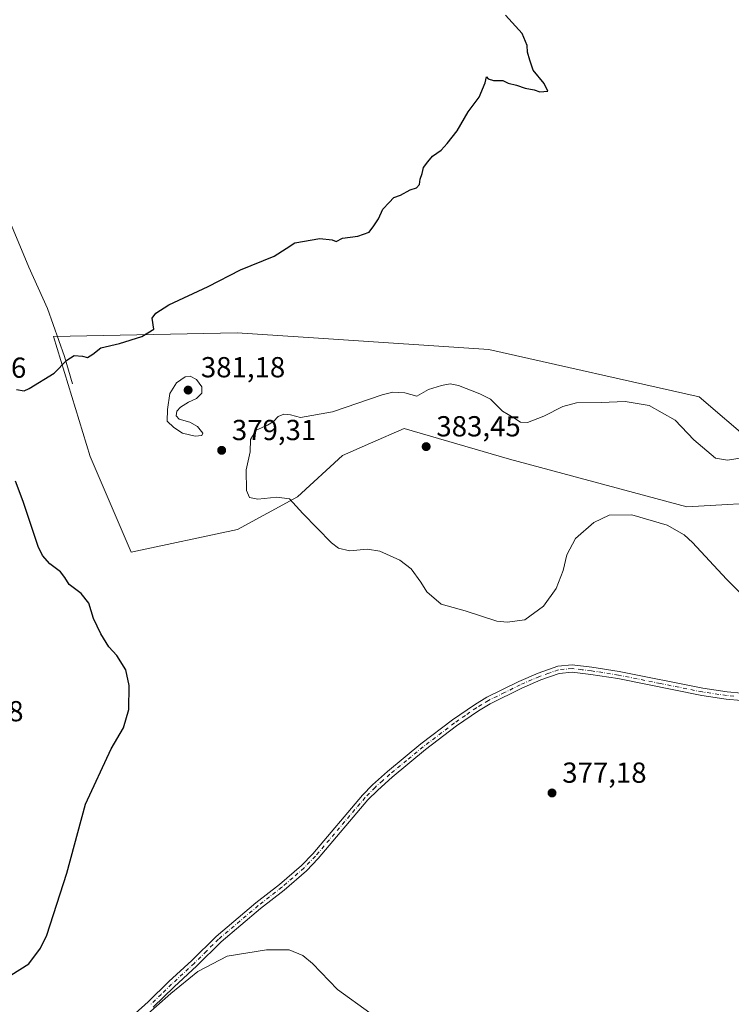
# Model space of a CAD drawing. Units: metres. Extents: x 587359 to 590815, y 4698902 to 4701264.
# Drawn here: x 587767 to 588013, y 4699871 to 4700211 of the extents above; entities that cross this region are included whole.
import ezdxf

# ---------------------------------------------------------------- set-up
doc = ezdxf.new("R2010")
doc.units = ezdxf.units.M
doc.header["$MEASUREMENT"] = 0
doc.linetypes.add('DGN Style 4', pattern=[2.6384748266838614, 1.318413404963828, -0.6592067024819142, 0.001648016756204785, -0.6592067024819142])
for name, color, linetype, lineweight in [('Camino Cxs', 7, 'Continuous', 0), ('Camino eje', 30, 'DGN Style 4', 13), ('Corriente natural lineal', 142, 'Continuous', 13), ('Cultivos herbáceos CxS', 92, 'Continuous', 0), ('Curva de nivel maestra', 30, 'Continuous', 30), ('Curva de nivel normal', 30, 'Continuous', 0), ('Matorral CxS', 135, 'Continuous', 0), ('Núcleo urbano CxS', 7, 'Continuous', 0), ('Punto de cota en terreno', 7, 'Continuous', 0), ('Rótulo de punto de cota en terreno', 7, 'Continuous', 0)]:
    doc.layers.add(name, color=color, linetype=linetype, lineweight=lineweight)
doc.styles.add('Style-Arial', font='txt')

# ---------------------------------------------------------------- blocks, each defined once
blk = doc.blocks.new('*U13')
at = {"layer": 'Cultivos herbáceos CxS', "color": 92, "linetype": 'Continuous', "lineweight": 0}
blk.add_polyline3d([(588019.9776999997, 4700064.956499999, 379.2498999999953), (588001.5926999999, 4700080.625700001, 378.1046000000061), (587928.9568999996, 4700097.0723, 377.6579999999958), (587871.8515, 4700100.8279, 377.1143000000012), (587841.8997, 4700102.797700001, 375.7473000000027), (587778.5267000003, 4700101.563300001, 374.475900000005), (587791.1971000005, 4700060.030900001, 376.3227000000043), (587805.2753, 4700026.945699999, 376.5164999999979), (587842.0850999998, 4700034.8399, 378.4784000000073), (587862.7845000001, 4700046.088099999, 380.8888000000007), (587878.3430000005, 4700060.4001, 383.2069000000047), (587888.0291999998, 4700064.641100001, 383.4939000000013), (587899.7166999998, 4700069.758300001, 383.5513000000064), (587936.1145000001, 4700059.1183, 381.9756999999955), (587997.3838999998, 4700042.667099999, 380.6220999999932), (588061.6085000001, 4700046.333100001, 381.5510999999969)], dxfattribs=at)
blk = doc.blocks.new('5PATER')
at = {"layer": 'Núcleo urbano CxS', "linetype": 'Continuous', "lineweight": 0}
h = blk.add_hatch(color=51, dxfattribs=at)
edge = h.paths.add_edge_path()
edge.add_ellipse((0, 0), major_axis=(-0.1095731443231308, -0.1110710700762829), ratio=0.9994222409660322, start_angle=0, end_angle=360)

msp = doc.modelspace()

# ---------------------------------------------------------------- linework, layer by layer
at = {"layer": 'Camino Cxs', "color": 7, "linetype": 'Continuous', "lineweight": 0}
for points in [[(587803.4101, 4699864.470100001, 379.6802000000025), (587811.2100999998, 4699871.5101, 379.7124999999942), (587818.3901000004, 4699878.460100001, 379.5225000000065), (587826.3000999996, 4699885.770099999, 379.1760999999969), (587834.6901000004, 4699894.120100001, 378.7548999999999), (587848.4501, 4699905.7301, 378.5739000000031), (587856.6101000002, 4699912.0701, 378.3726000000024), (587864.1601, 4699918.630100001, 378.1175999999978), (587868.0601000004, 4699922.700099999, 377.9774999999936), (587885.2801000001, 4699942.9801, 377.7249000000011), (587888.7701000003, 4699946.5601, 377.7258000000002), (587893.9101, 4699951.130100001, 377.7584999999963), (587905.4901000002, 4699960.6601, 377.9714999999997), (587916.3300999999, 4699968.940099999, 378.3744000000006), (587923.9401000004, 4699974.200099999, 378.7210000000051), (587928.2301000003, 4699976.780099999, 378.8414000000048), (587939.2600999996, 4699982.2501, 379.0175000000018), (587945.9600999998, 4699985.1501, 379.1254999999946), (587952.7500999998, 4699987.550100001, 379.2073999999994), (587957.7500999998, 4699987.9801, 379.1370000000024), (587964.5800999999, 4699987.200099999, 379.0727000000043), (587973.9501, 4699985.710100001, 378.9162999999971), (588002.9600999998, 4699979.890100001, 378.7837), (588011.2701000003, 4699978.6601, 378.8656000000047), (588016.2701000003, 4699978.2501, 378.9266999999964)], [(587803.4101, 4699864.470100001, 379.6802000000025), (587811.2100999998, 4699871.5101, 379.7124999999942), (587818.3901000004, 4699878.460100001, 379.5225000000065), (587826.3000999996, 4699885.770099999, 379.1760999999969), (587834.6901000004, 4699894.120100001, 378.7548999999999), (587848.4501, 4699905.7301, 378.5739000000031), (587856.6101000002, 4699912.0701, 378.3726000000024), (587864.1601, 4699918.630100001, 378.1175999999978), (587868.0601000004, 4699922.700099999, 377.9774999999936), (587885.2801000001, 4699942.9801, 377.7249000000011), (587888.7701000003, 4699946.5601, 377.7258000000002), (587893.9101, 4699951.130100001, 377.7584999999963), (587905.4901000002, 4699960.6601, 377.9714999999997), (587916.3300999999, 4699968.940099999, 378.3744000000006), (587923.9401000004, 4699974.200099999, 378.7210000000051), (587928.2301000003, 4699976.780099999, 378.8414000000048), (587939.2600999996, 4699982.2501, 379.0175000000018), (587945.9600999998, 4699985.1501, 379.1254999999946), (587952.7500999998, 4699987.550100001, 379.2073999999994), (587957.7500999998, 4699987.9801, 379.1370000000024), (587964.5800999999, 4699987.200099999, 379.0727000000043), (587973.9501, 4699985.710100001, 378.9162999999971), (588002.9600999998, 4699979.890100001, 378.7837), (588011.2701000003, 4699978.6601, 378.8656000000047), (588016.2701000003, 4699978.2501, 378.9266999999964)], [(588016.1700999998, 4699975.720100001, 378.8120999999956), (588010.9801000003, 4699976.140100001, 378.7531000000017), (588002.5201000003, 4699977.390100001, 378.7029000000039), (587973.5000999998, 4699983.220100001, 378.7839999999997), (587964.2401000002, 4699984.690099999, 378.9081000000006), (587957.7100999998, 4699985.4301, 378.9664000000048), (587953.2901, 4699985.050100001, 379.0020999999979), (587946.8901000004, 4699982.780099999, 378.9775999999983), (587940.3300999999, 4699979.940099999, 378.8870000000024), (587929.4501, 4699974.550100001, 378.7157000000007), (587925.3201000001, 4699972.0701, 378.648199999996), (587917.8201000001, 4699966.880100001, 378.344299999997), (587907.0701000001, 4699958.670100001, 378.0225000000065), (587895.5601000004, 4699949.210100001, 377.7921999999962), (587890.5201000003, 4699944.720100001, 377.7596999999951), (587887.1601, 4699941.270099999, 377.7660000000033), (587869.9501, 4699921.0001, 378.0565999999963), (587865.9200999998, 4699916.790100001, 378.1989999999932), (587858.2200999996, 4699910.110099999, 378.4823000000033), (587850.0500999996, 4699903.7601, 378.7090999999928), (587836.4101, 4699892.2501, 379.0973999999987), (587828.0601000004, 4699883.9301, 379.793399999995), (587820.1401000004, 4699876.620100001, 380.2179000000033), (587812.9401000004, 4699869.6601, 380.3377000000037)], [(588016.1700999998, 4699975.720100001, 378.8120999999956), (588010.9801000003, 4699976.140100001, 378.7531000000017), (588002.5201000003, 4699977.390100001, 378.7029000000039), (587973.5000999998, 4699983.220100001, 378.7839999999997), (587964.2401000002, 4699984.690099999, 378.9081000000006), (587957.7100999998, 4699985.4301, 378.9664000000048), (587953.2901, 4699985.050100001, 379.0020999999979), (587946.8901000004, 4699982.780099999, 378.9775999999983), (587940.3300999999, 4699979.940099999, 378.8870000000024), (587929.4501, 4699974.550100001, 378.7157000000007), (587925.3201000001, 4699972.0701, 378.648199999996), (587917.8201000001, 4699966.880100001, 378.344299999997), (587907.0701000001, 4699958.670100001, 378.0225000000065), (587895.5601000004, 4699949.210100001, 377.7921999999962), (587890.5201000003, 4699944.720100001, 377.7596999999951), (587887.1601, 4699941.270099999, 377.7660000000033), (587869.9501, 4699921.0001, 378.0565999999963), (587865.9200999998, 4699916.790100001, 378.1989999999932), (587858.2200999996, 4699910.110099999, 378.4823000000033), (587850.0500999996, 4699903.7601, 378.7090999999928), (587836.4101, 4699892.2501, 379.0973999999987), (587828.0601000004, 4699883.9301, 379.793399999995), (587820.1401000004, 4699876.620100001, 380.2179000000033), (587812.9401000004, 4699869.6601, 380.3377000000037)]]:
    msp.add_polyline3d(points, dxfattribs=at)
at = {"layer": 'Camino eje', "color": 30, "linetype": 'DGN Style 4', "lineweight": 13}
msp.add_polyline3d([(588013.6250999998, 4699977.1951, 378.8344999999972), (588011.1250999998, 4699977.4001, 378.8067000000011), (588002.7401000002, 4699978.640100001, 378.7449000000051), (587988.2301000003, 4699981.5551, 378.7314999999944), (587973.7251000004, 4699984.465100001, 378.850900000005), (587964.4101, 4699985.9451, 378.9897999999957), (587961.1451000003, 4699986.315099999, 379.0151999999944), (587957.7301000003, 4699986.7051, 379.0598000000027), (587953.0201000003, 4699986.300100001, 379.1054000000004), (587949.6250999998, 4699985.100099999, 379.0806000000011), (587946.4250999996, 4699983.965100001, 379.0555000000023), (587939.7950999998, 4699981.095100001, 378.9557000000059), (587934.3551000003, 4699978.4001, 378.902700000006), (587928.8400999998, 4699975.665100001, 378.7839999999997), (587924.6300999997, 4699973.1351, 378.7014999999956), (587920.8251, 4699970.505100001, 378.5334000000003), (587917.0751, 4699967.9101, 378.3772000000026), (587906.2801000001, 4699959.665100001, 377.9998999999953), (587900.5251000002, 4699954.9351, 377.838699999993), (587894.7351000002, 4699950.170100001, 377.7810000000027), (587892.2150999998, 4699947.925100001, 377.8013999999966), (587889.6451000003, 4699945.640100001, 377.7485000000015), (587886.2200999996, 4699942.1251, 377.7562999999937), (587869.0050999997, 4699921.850099999, 378.0166999999929), (587865.0401, 4699917.710100001, 378.1487000000052), (587861.1901000004, 4699914.370100001, 378.2804000000033), (587857.4151, 4699911.090100001, 378.4296000000031), (587849.2500999998, 4699904.745100001, 378.6417999999976), (587835.5500999996, 4699893.1851, 378.9094000000041), (587831.3551000003, 4699889.0101, 379.1631000000052), (587827.1801000005, 4699884.850099999, 379.4646999999969), (587823.2200999996, 4699881.1951, 379.6489000000001), (587819.2651000004, 4699877.540100001, 379.8317999999999), (587815.6750999996, 4699874.065099999, 380.023199999996), (587812.0751, 4699870.585100001, 380.0181000000011)], dxfattribs=at)
at = {"layer": 'Corriente natural lineal', "color": 142, "linetype": 'Continuous', "lineweight": 13}
msp.add_polyline3d([(587785.1001000004, 4700085.110099999, 375.4731000000029), (587782.3101000004, 4700094.5601, 374.8800000000047), (587776.4301000005, 4700111.210100001, 373.9746000000014), (587769.9200999998, 4700125.4801, 373.616399999999), (587762.2600999996, 4700144.0601, 373.5017999999982), (587757.3000999996, 4700158.200099999, 373.3959000000032), (587754.8501000004, 4700166.170100001, 373.3078999999998), (587734.6901000004, 4700240.710100001, 373.2909999999974), (587726.5701000001, 4700263.460100001, 373.4244999999937), (587719.9501, 4700284.3101, 373.545100000003), (587707.1201, 4700328.210100001, 373.9391000000033), (587703.1601, 4700342.720100001, 374.0409999999974), (587692.0000999998, 4700366.960100001, 374.2618999999977), (587682.7001, 4700379.270099999, 374.4348000000027), (587670.5401, 4700394.700099999, 374.6037000000069), (587667.2399000004, 4700399.873600001, 374.6212999999989), (587657.2825999996, 4700407.884600001, 374.9051999999938), (587640.6138000004, 4700426.67, 375.1386000000057), (587628.8398000002, 4700438.510199999, 375.2814000000071), (587621.0345999999, 4700445.1248, 375.4199999999983), (587616.1475999998, 4700448.621400001, 375.4545000000071)], dxfattribs=at)
at = {"layer": 'Cultivos herbáceos CxS', "color": 92, "linetype": 'Continuous', "lineweight": 0}
for points in [[(588019.9776999997, 4700064.956499999, 379.2498999999953), (588001.5926999999, 4700080.625700001, 378.1046000000061), (587928.9568999996, 4700097.0723, 377.6579999999958), (587871.8515, 4700100.8279, 377.1143000000012), (587841.8997, 4700102.797700001, 375.7473000000027), (587778.5267000003, 4700101.563300001, 374.475900000005), (587791.1971000005, 4700060.030900001, 376.3227000000043), (587805.2753, 4700026.945699999, 376.5164999999979)], [(587805.2753, 4700026.945699999, 376.5164999999979), (587842.0850999998, 4700034.8399, 378.4784000000073), (587862.7845000001, 4700046.088099999, 380.8888000000007), (587878.3430000005, 4700060.4001, 383.2069000000047), (587888.0291999998, 4700064.641100001, 383.4939000000013), (587899.7166999998, 4700069.758300001, 383.5513000000064), (587936.1145000001, 4700059.1183, 381.9756999999955), (587997.3838999998, 4700042.667099999, 380.6220999999932), (588061.6085000001, 4700046.333100001, 381.5510999999969)]]:
    msp.add_polyline3d(points, dxfattribs=at)
at = {"layer": 'Curva de nivel maestra', "color": 30, "linetype": 'Continuous', "lineweight": 30, "elevation": 375, "flags": 128}
for points in [[(587765.6399999997, 4700083.1801), (587768.29, 4700082.770099999), (587770.1200000001, 4700083.540100001), (587778.6799999997, 4700088.850099999), (587783.1399999997, 4700093.350099999), (587785.6299999999, 4700094.960100001), (587788.54, 4700094.7501), (587790.1900000004, 4700094.290100001), (587792.04, 4700095.470100001), (587794.8600000005, 4700097.630100001), (587801.2699999996, 4700099.1501), (587809.0599999996, 4700101.550100001), (587813.1299999999, 4700104.040100001), (587812.5800000001, 4700107.920100001), (587813.8600000005, 4700109.610099999), (587818.3700000001, 4700112.450099999), (587831.9299999997, 4700118.850099999), (587843.0700000003, 4700124.530099999), (587854.79, 4700129.350099999), (587858.8700000001, 4700131.920100001), (587861.8799999999, 4700133.920100001), (587870.5499999998, 4700135.4301), (587874.7599999999, 4700134.960100001), (587876.1200000001, 4700134.390100001), (587878.3200000003, 4700135.5801), (587883.6100000005, 4700136.170100001), (587887.5499999998, 4700137.5801), (587889.25, 4700139.840100001), (587890.8499999996, 4700142.2501), (587892.3200000003, 4700145.590100001), (587894.54, 4700147.920100001), (587896.1600000003, 4700149.590100001), (587898.3700000001, 4700150.380100001), (587901.7100000001, 4700152.200099999), (587903.9199999999, 4700152.880100001), (587905.0300000003, 4700154.040100001), (587905.2000000002, 4700155.920100001), (587905.8600000005, 4700157.920100001), (587906.3700000001, 4700159.920100001), (587907.8600000005, 4700161.920100001), (587909.4800000004, 4700163.920100001), (587912.4400000004, 4700165.920100001), (587914.5199999996, 4700168.2501), (587917.9800000004, 4700172.590100001), (587921.79, 4700179.2501), (587925.6399999997, 4700184.2501), (587927.7100000001, 4700189.2501), (587928.1200000001, 4700191.340100001), (587928.7100000001, 4700190.590100001), (587930.5199999996, 4700190.0601), (587933.7999999998, 4700190.0101), (587935.6100000005, 4700189.1601), (587938.5099999999, 4700188.390100001), (587941.5, 4700187.380100001), (587944.6200000001, 4700186.8301), (587946.5800000001, 4700186.100099999), (587949.2800000003, 4700186.360099999), (587948.0700000003, 4700189.020099999), (587944.2800000003, 4700193.5701), (587943.0999999996, 4700197.0801), (587942.3099999996, 4700199.790100001), (587942.2400000002, 4700202.190099999), (587940.4600000001, 4700206.280099999), (587934.7400000002, 4700212.620100001)], [(587763.7100000001, 4699880.690099999), (587770, 4699884.630100001), (587773.9800000004, 4699890.0601), (587776.1399999997, 4699894.5801), (587783.0899999999, 4699915.960100001), (587789.4800000004, 4699939.790100001), (587798.4100000003, 4699958.960100001), (587802.6299999999, 4699966.2401), (587804.5099999999, 4699972.5801), (587804.6399999997, 4699980.9101), (587803.4900000002, 4699986.2501), (587800.3300000001, 4699991.210100001), (587797.6500000004, 4699994.200099999), (587794.7999999998, 4699998.6801), (587792.29, 4700004.040100001), (587790.6600000003, 4700009.360099999), (587788.0800000001, 4700012.6601), (587783.9000000004, 4700015.770099999), (587782.4400000004, 4700018.2501), (587780.8799999999, 4700020.1601), (587777.1699999999, 4700022.870100001), (587774.6699999999, 4700025.790100001), (587773.2100000001, 4700028.950099999), (587768, 4700044.420100001), (587765.3799999999, 4700051.5601)]]:
    msp.add_lwpolyline(points, dxfattribs=at)
at = {"layer": 'Curva de nivel normal', "color": 30, "linetype": 'Continuous', "lineweight": 0, "elevation": 380, "flags": 128}
for points in [[(587825.7400000002, 4700087.7601), (587824.04, 4700087.590100001), (587820.9699999997, 4700085.470100001), (587818.6299999999, 4700081.850099999), (587817.8899999997, 4700076.280099999), (587817.7100000001, 4700072.290100001), (587820.0899999999, 4700070.050100001), (587823.0899999999, 4700068.100099999), (587827.4600000001, 4700067.050100001), (587829.75, 4700067.280099999), (587830.0800000001, 4700068.1601), (587828.2300000004, 4700070.450099999), (587825.6299999999, 4700071.880100001), (587821.8600000005, 4700072.960100001), (587820.8700000001, 4700074.100099999), (587821.1600000003, 4700075.7601), (587822.4000000004, 4700077.120100001), (587825.1299999999, 4700078.850099999), (587827.9000000004, 4700080.110099999), (587829.7400000002, 4700081.920100001), (587829.7199999997, 4700084.0701), (587827.8700000001, 4700086.670100001), (587825.7400000002, 4700087.7601)], [(587915.5499999998, 4700085.130100001), (587912.5599999996, 4700084.640100001), (587908.0899999999, 4700083.1601), (587904.04, 4700080.920100001), (587899.8700000001, 4700082.0001), (587895.8099999996, 4700082.2301), (587892.04, 4700081.3101), (587874.9600000001, 4700075.4801), (587863.7999999998, 4700073.520099999), (587860.3700000001, 4700074.4801), (587858.04, 4700074.670100001), (587856.1299999999, 4700073.8201), (587854.5599999996, 4700072.110099999), (587852.4800000004, 4700070.850099999), (587848.5599999996, 4700069.120100001), (587846.5999999996, 4700065.9101), (587846.4299999997, 4700061.600099999), (587845.0300000003, 4700055.440099999), (587845.2199999997, 4700048.3301), (587846.2300000004, 4700045.840100001), (587849.0999999996, 4700045.2301), (587855.6200000001, 4700045.9901), (587860, 4700045.4001), (587864.7000000002, 4700040.300100001), (587874.6100000005, 4700030.190099999), (587877.0199999996, 4700028.360099999), (587880.7300000004, 4700027.420100001), (587887.04, 4700027.9801), (587891.2400000002, 4700027.300100001), (587898.1500000004, 4700024.2301), (587902.1500000004, 4700021.170100001), (587905.4699999997, 4700016.5601), (587907.5, 4700013.300100001), (587912.4900000002, 4700009.0101), (587920.7100000001, 4700006.670100001), (587931.7100000001, 4700003.1501), (587935.25, 4700002.700099999), (587941.3700000001, 4700003.5801), (587947.79, 4700008.3201), (587952.2000000002, 4700014.450099999), (587954.6200000001, 4700020.5701), (587955.8700000001, 4700026.0101), (587958.9299999997, 4700031.710100001), (587965.2400000002, 4700037.200099999), (587970.5, 4700039.7401), (587978.3300000001, 4700039.9101), (587990.5599999996, 4700036.2601), (587996.4500000002, 4700032.920100001), (587999.3600000005, 4700030.280099999), (588011.0999999996, 4700017.640100001), (588022.2400000002, 4700006.5601)], [(588020.7300000004, 4700060.3101), (588011.4000000004, 4700058.7401), (588007.2300000004, 4700059.4801), (587999.7400000002, 4700065.7501), (587993.3700000001, 4700072.620100001), (587984.3700000001, 4700077.640100001), (587976.04, 4700079.0001), (587967.7100000001, 4700078.710100001), (587959.25, 4700078.550100001), (587954.5199999996, 4700077.340100001), (587948, 4700074.0001), (587942.2599999999, 4700071.7601), (587939.9000000004, 4700071.9001), (587937.5300000003, 4700073.450099999), (587933.7199999997, 4700075.7401), (587929.5099999999, 4700079.8201), (587925.8399999999, 4700081.720100001), (587918.4100000003, 4700084.590100001), (587915.5499999998, 4700085.130100001)], [(587859.9800000004, 4699889.4801), (587852.1500000004, 4699889.470100001), (587838.5499999998, 4699887.2401), (587828.3399999999, 4699881.970100001), (587819.0499999998, 4699874.3301), (587804.1900000004, 4699861.190099999)], [(587887.8200000003, 4699867.620100001), (587876.5800000001, 4699875.780099999), (587868.04, 4699884.710100001), (587864.6200000001, 4699887.530099999), (587859.9800000004, 4699889.4801)]]:
    msp.add_lwpolyline(points, dxfattribs=at)
at = {"layer": 'Matorral CxS', "color": 135, "linetype": 'Continuous', "lineweight": 0}
for points in [[(588061.6085000001, 4700046.333100001, 381.5510999999969), (587997.3838999998, 4700042.667099999, 380.6220999999932), (587936.1145000001, 4700059.1183, 381.9756999999955), (587899.7166999998, 4700069.758300001, 383.5513000000064), (587888.0291999998, 4700064.641100001, 383.4939000000013), (587878.3430000005, 4700060.4001, 383.2069000000047), (587862.7845000001, 4700046.088099999, 380.8888000000007), (587842.0850999998, 4700034.8399, 378.4784000000073), (587805.2753, 4700026.945699999, 376.5164999999979), (587791.1971000005, 4700060.030900001, 376.3227000000043), (587778.5267000003, 4700101.563300001, 374.475900000005), (587841.8997, 4700102.797700001, 375.7473000000027), (587871.8515, 4700100.8279, 377.1143000000012), (587928.9568999996, 4700097.0723, 377.6579999999958), (588001.5926999999, 4700080.625700001, 378.1046000000061), (588019.9776999997, 4700064.956499999, 379.2498999999953)], [(588019.9776999997, 4700064.956499999, 379.2498999999953), (588001.5926999999, 4700080.625700001, 378.1046000000061), (587928.9568999996, 4700097.0723, 377.6579999999958), (587871.8515, 4700100.8279, 377.1143000000012), (587841.8997, 4700102.797700001, 375.7473000000027), (587778.5267000003, 4700101.563300001, 374.475900000005), (587791.1971000005, 4700060.030900001, 376.3227000000043), (587805.2753, 4700026.945699999, 376.5164999999979)], [(587805.2753, 4700026.945699999, 376.5164999999979), (587842.0850999998, 4700034.8399, 378.4784000000073), (587862.7845000001, 4700046.088099999, 380.8888000000007), (587878.3430000005, 4700060.4001, 383.2069000000047), (587888.0291999998, 4700064.641100001, 383.4939000000013), (587899.7166999998, 4700069.758300001, 383.5513000000064), (587936.1145000001, 4700059.1183, 381.9756999999955), (587997.3838999998, 4700042.667099999, 380.6220999999932), (588061.6085000001, 4700046.333100001, 381.5510999999969)]]:
    msp.add_polyline3d(points, dxfattribs=at)

# ---------------------------------------------------------------- block references
at = {"layer": 'Cultivos herbáceos CxS', "color": 92, "linetype": 'Continuous', "lineweight": 0}
msp.add_blockref('*U13', (0, 0), dxfattribs=at)
at = {"layer": 'Punto de cota en terreno', "color": 7, "linetype": 'Continuous', "lineweight": 0, "xscale": 10, "yscale": 10, "zscale": 10}
for p in [(587825, 4700083, 381.179999999993), (587836.5999999996, 4700062.17, 379.3099999999977), (587907.2800000003, 4700063.449999999, 383.4499999999971), (587950.7800000003, 4699943.699999999, 377.179999999993)]:
    msp.add_blockref('5PATER', p, dxfattribs=at)

# ---------------------------------------------------------------- texts
at = {"layer": 'Rótulo de punto de cota en terreno', "color": 7, "linetype": 'Continuous', "lineweight": 0, "style": 'Style-Arial'}
for s, p in [('375,76', (587739.9177999999, 4700087.2478)), ('381,18', (587829.4096999997, 4700087.409700001)), ('383,45', (587910.8077999996, 4700066.977800001)), ('379,31', (587840.1277999999, 4700065.697799999)), ('373,28', (587738.9578, 4699968.467800001)), ('377,18', (587954.3077999996, 4699947.227800001))]:
    msp.add_text(s, height=7.000000000000002, dxfattribs=at).set_placement(p)

doc.saveas('drawing.dxf')
